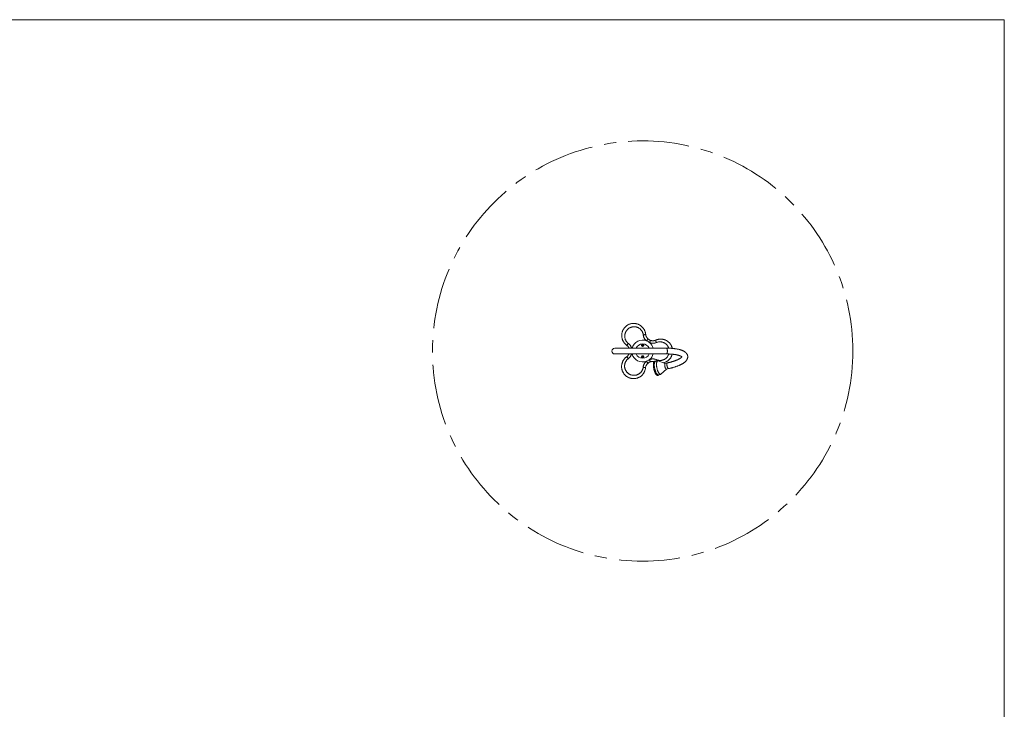
# Model space of a CAD drawing. Units: millimetres. Extents: x 5 to 415, y 5 to 292.
# Drawn here: x 210 to 415, y 148 to 292 of the extents above; entities that cross this region are included whole.
import ezdxf

# ---------------------------------------------------------------- set-up
doc = ezdxf.new("R2010")
doc.units = ezdxf.units.MM
doc.linetypes.add('CENTERX2', pattern=[20.32, 12.7, -2.54, 2.54, -2.54])
doc.layers.add('1', color=7, linetype='Continuous', lineweight=15)

msp = doc.modelspace()

# ---------------------------------------------------------------- linework, layer by layer
at = {"color": 7, "linetype": 'Continuous', "lineweight": 15}
for p, q in [((344.65229, 223.62726), (333.90219, 223.62726)), ((339.61631, 224.20515), (339.63792, 224.28901)), ((339.67813, 224.1445), (339.61631, 224.20515)), ((339.63792, 224.28901), (339.72135, 224.31222)), ((339.76156, 224.16771), (339.67813, 224.1445)), ((339.72135, 224.31222), (339.78317, 224.25157)), ((339.78317, 224.25157), (339.76156, 224.16771)), ((333.90219, 222.41976), (344.65229, 222.41976)), ((339.6191, 221.79265), (339.64071, 221.87651)), ((339.68092, 221.732), (339.6191, 221.79265)), ((339.64071, 221.87651), (339.72415, 221.89972)), ((339.76435, 221.75521), (339.68092, 221.732)), ((339.72415, 221.89972), (339.78597, 221.83907)), ((339.78597, 221.83907), (339.76435, 221.75521)), ((342.8355, 220.96488), (342.37365, 220.86557)), ((344.41308, 220.46027), (342.92831, 220.95801)), ((344.8563, 220.55559), (344.39446, 220.45627)), ((344.64833, 219.27576), (345.11017, 219.37507)), ((342.97441, 218.07193), (343.43625, 218.17125)), ((343.51803, 218.21566), (344.66694, 219.27976))]:
    msp.add_line(p, q, dxfattribs=at)
at = {"color": 7, "linetype": 'Continuous', "lineweight": 15, "flags": 128}
for points in [[(340.32794, 226.51627), (340.32448, 226.50649), (340.31235, 226.49605), (340.29178, 226.48512), (340.26311, 226.4739), (340.22686, 226.46258), (340.18365, 226.45137), (340.13425, 226.44046), (340.07952, 226.43004), (340.02042, 226.42029), (339.95799, 226.41139), (339.89332, 226.40349), (339.82754, 226.39673)], [(340.51175, 225.14779), (340.55834, 225.20158), (340.60397, 225.25428), (340.64773, 225.3048), (340.68872, 225.35213), (340.72611, 225.3953), (340.75913, 225.43344), (340.78712, 225.46575), (340.8095, 225.4916), (340.82582, 225.51044), (340.83575, 225.52191), (340.83908, 225.52575)], [(336.37163, 224.25354), (336.38181, 224.25157), (336.39696, 224.25672), (336.41682, 224.26892), (336.44102, 224.28794), (336.46916, 224.31345), (336.50073, 224.345), (336.53518, 224.38205), (336.57191, 224.42394), (336.61028, 224.46993), (336.64961, 224.51923), (336.68921, 224.57096), (336.72839, 224.62423)], [(341.15106, 224.77521), (341.1749, 224.84225), (341.19825, 224.90793), (341.22064, 224.97091), (341.24162, 225.02991), (341.26075, 225.08372), (341.27765, 225.13125), (341.29197, 225.17153), (341.30343, 225.20374), (341.31178, 225.22723), (341.31686, 225.24152), (341.31856, 225.24631)], [(342.57499, 224.79552), (342.54845, 224.85609), (342.52344, 224.91625), (342.50042, 224.97496), (342.47976, 225.03118), (342.46185, 225.08394), (342.447, 225.1323), (342.43546, 225.17542), (342.42743, 225.21254), (342.42306, 225.24301), (342.42243, 225.2663), (342.42554, 225.282), (342.43234, 225.28983)], [(344.65229, 223.62726), (344.67605, 223.62285), (344.69947, 223.60971), (344.7222, 223.58802), (344.74391, 223.5581), (344.76429, 223.52038), (344.78303, 223.47542), (344.79986, 223.42387), (344.81455, 223.36648), (344.82686, 223.30408), (344.83663, 223.2376), (344.84372, 223.16799), (344.84801, 223.09628), (344.84945, 223.02351), (344.84801, 222.95073), (344.84372, 222.87902), (344.83663, 222.80941), (344.82686, 222.74293), (344.81455, 222.68054), (344.79986, 222.62315), (344.78303, 222.57159), (344.76429, 222.52663), (344.74391, 222.48891), (344.7222, 222.45899), (344.69947, 222.4373), (344.67605, 222.42416), (344.65229, 222.41976)], [(344.8398, 223.21008), (344.83109, 223.27793), (344.81977, 223.34207), (344.80601, 223.40157), (344.79, 223.45555), (344.77199, 223.50323), (344.75224, 223.54392), (344.73103, 223.57702), (344.70866, 223.60205), (344.68548, 223.61864), (344.66181, 223.62655), (344.65231, 223.62726)], [(336.3617, 221.81786), (336.3719, 221.81975), (336.38701, 221.81447), (336.40676, 221.80211), (336.43081, 221.7829), (336.45874, 221.75716), (336.49005, 221.72535), (336.5242, 221.68802), (336.56059, 221.64584), (336.59858, 221.59953), (336.63751, 221.54991), (336.67668, 221.49786), (336.71543, 221.44427)], [(344.65224, 222.41976), (344.66657, 222.42134), (344.69017, 222.431), (344.71321, 222.44931), (344.73537, 222.47598), (344.75632, 222.51064), (344.77574, 222.55278), (344.79337, 222.60178), (344.80895, 222.65693), (344.82223, 222.71743), (344.83304, 222.78239), (344.84121, 222.85087), (344.84663, 222.92186), (344.84922, 222.99434), (344.84893, 223.06724), (344.84577, 223.1395), (344.8398, 223.21008)], [(340.29944, 219.52296), (340.29606, 219.53276), (340.28402, 219.54331), (340.26353, 219.5544), (340.23496, 219.56586), (340.1988, 219.57747), (340.15568, 219.58903), (340.10637, 219.60034), (340.05173, 219.61121), (339.99271, 219.62144), (339.93036, 219.63085), (339.86575, 219.63928), (339.80003, 219.64657)], [(340.4944, 220.88989), (340.54054, 220.83572), (340.58575, 220.78266), (340.62909, 220.73178), (340.6697, 220.68411), (340.70673, 220.64064), (340.73944, 220.60224), (340.76717, 220.5697), (340.78934, 220.54367), (340.80551, 220.52469), (340.81534, 220.51315), (340.81864, 220.50927)], [(341.13672, 221.25725), (341.16001, 221.19002), (341.18283, 221.12415), (341.20471, 221.06099), (341.2252, 221.00182), (341.2439, 220.94786), (341.26041, 220.90019), (341.2744, 220.8598), (341.28559, 220.82749), (341.29375, 220.80393), (341.29871, 220.78961), (341.30038, 220.7848)], [(342.49227, 220.89107), (342.48871, 220.89364), (342.43746, 220.92128), (342.39237, 220.93785), (342.34824, 220.94699), (342.30035, 220.9488), (342.25501, 220.94228), (342.21255, 220.92817), (342.17316, 220.90709), (342.13671, 220.87933), (342.10286, 220.84466), (342.07146, 220.80256), (342.04262, 220.75255), (342.01679, 220.69475), (341.99439, 220.62991), (341.97565, 220.55909), (341.96055, 220.48302), (341.94895, 220.40215), (341.94076, 220.31684), (341.93587, 220.22745), (341.93422, 220.13435), (341.93576, 220.03793), (341.94043, 219.93865), (341.94818, 219.83694), (341.95894, 219.73331), (341.97264, 219.62823), (341.9892, 219.52224), (342.00854, 219.41585), (342.03054, 219.3096), (342.0551, 219.20401), (342.08209, 219.09963), (342.11139, 218.99698), (342.14285, 218.89657), (342.17632, 218.7989), (342.21167, 218.70446), (342.24874, 218.61369), (342.28738, 218.52704), (342.32747, 218.44491), (342.36888, 218.36769), (342.41152, 218.2957), (342.45534, 218.22928), (342.50033, 218.16872), (342.54658, 218.11431), (342.59423, 218.0664), (342.64348, 218.0255), (342.69417, 217.99248), (342.73989, 217.97056), (342.78469, 217.95632), (342.82853, 217.9494), (342.86139, 217.94889), (342.86139, 217.94889)], [(342.37365, 220.86557), (342.34967, 220.85833), (342.31607, 220.84049), (342.28467, 220.81419), (342.25568, 220.7796), (342.22927, 220.73692), (342.2056, 220.68643), (342.18481, 220.62843), (342.16704, 220.56328), (342.1524, 220.49138), (342.14098, 220.41317), (342.13284, 220.32915), (342.12804, 220.23982), (342.1266, 220.14573), (342.12854, 220.04747), (342.13384, 219.94565)], [(342.13384, 219.94565), (342.14247, 219.84088), (342.15438, 219.73382), (342.1695, 219.62512), (342.18772, 219.51546), (342.20894, 219.40551), (342.23303, 219.29596), (342.25984, 219.18746), (342.2892, 219.08071), (342.32094, 218.97634), (342.35485, 218.87501), (342.39073, 218.77734), (342.42836, 218.68393), (342.4675, 218.59537), (342.50791, 218.51218), (342.54935, 218.4349), (342.59156, 218.36399), (342.63427, 218.29989), (342.67723, 218.24299), (342.72018, 218.19365), (342.76283, 218.15218), (342.80494, 218.11882), (342.84624, 218.09378), (342.88648, 218.07723), (342.92541, 218.06925), (342.96279, 218.0699), (342.97441, 218.07193)], [(342.92831, 220.95801), (342.92342, 220.95959), (342.88449, 220.96757), (342.84711, 220.96692), (342.81151, 220.95764), (342.77791, 220.9398), (342.74651, 220.9135), (342.71752, 220.87891), (342.69111, 220.83624), (342.66744, 220.78574), (342.64665, 220.72774), (342.62889, 220.66259), (342.61424, 220.59069), (342.60282, 220.51249), (342.59468, 220.42846), (342.58988, 220.33913), (342.58844, 220.24505), (342.59038, 220.14679), (342.59568, 220.04496)], [(342.59568, 220.04496), (342.60431, 219.9402), (342.61622, 219.83313), (342.63134, 219.72444), (342.64956, 219.61478), (342.67078, 219.50483), (342.69487, 219.39527), (342.72168, 219.28678), (342.75104, 219.18002), (342.78278, 219.07566), (342.81669, 218.97433), (342.85257, 218.87666), (342.8902, 218.78325), (342.92934, 218.69468), (342.96975, 218.6115), (343.01119, 218.53421), (343.0534, 218.4633), (343.09611, 218.3992), (343.13908, 218.34231), (343.18202, 218.29297), (343.22467, 218.25149), (343.26678, 218.21814), (343.30808, 218.1931), (343.34832, 218.17654), (343.38726, 218.16856), (343.42464, 218.16921), (343.46024, 218.17849), (343.49384, 218.19633), (343.51803, 218.21566)], [(344.39446, 220.45627), (344.38209, 220.45228), (344.36084, 220.43835), (344.34194, 220.41608), (344.32565, 220.38578), (344.31222, 220.3479), (344.30183, 220.303), (344.29465, 220.25172), (344.29078, 220.19482), (344.29027, 220.13313), (344.29313, 220.06754)], [(344.29313, 220.06754), (344.29931, 219.99901), (344.30874, 219.92854), (344.32127, 219.85716), (344.33671, 219.78591), (344.35485, 219.71582), (344.37542, 219.64793), (344.39811, 219.58322), (344.42261, 219.52263), (344.44854, 219.46705), (344.47554, 219.41728), (344.5032, 219.37406), (344.53113, 219.33801), (344.55892, 219.30967), (344.58616, 219.28943), (344.61246, 219.27761), (344.63743, 219.27436), (344.64833, 219.27576)], [(344.85625, 220.55557), (344.84713, 220.5529), (344.82558, 220.54018), (344.80632, 220.51907), (344.78965, 220.4899), (344.77579, 220.45307), (344.76496, 220.40913), (344.75732, 220.35872), (344.75297, 220.30258), (344.75197, 220.24151), (344.75435, 220.17642), (344.76007, 220.10825), (344.76904, 220.03799), (344.78113, 219.96668), (344.79618, 219.89535), (344.81395, 219.82503), (344.83418, 219.75677), (344.85659, 219.69154), (344.88085, 219.63031), (344.9066, 219.57396), (344.93347, 219.52332), (344.96107, 219.47912), (344.98898, 219.44202), (345.01682, 219.41254), (345.04416, 219.39113), (345.07062, 219.37809), (345.0958, 219.37361), (345.11019, 219.37508)], [(344.8563, 220.55559), (344.84393, 220.5516), (344.82268, 220.53767), (344.80378, 220.51539), (344.78749, 220.4851), (344.77406, 220.44722), (344.76367, 220.40232), (344.75649, 220.35104), (344.75262, 220.29414), (344.75211, 220.23244), (344.75497, 220.16685)], [(344.75497, 220.16685), (344.76115, 220.09832), (344.77058, 220.02785), (344.78311, 219.95647), (344.79855, 219.88522), (344.81669, 219.81514), (344.83726, 219.74725), (344.85995, 219.68253), (344.88445, 219.62194), (344.91038, 219.56636), (344.93738, 219.5166), (344.96504, 219.47338), (344.99297, 219.43733), (345.02076, 219.40898), (345.048, 219.38875), (345.0743, 219.37692), (345.09927, 219.37368), (345.11017, 219.37507)]]:
    msp.add_lwpolyline(points, dxfattribs=at)
at = {"color": 7, "linetype": 'Continuous', "lineweight": 15}
for centre, radius, start, end in [((333.90219, 223.02351), 0.60375, 90, 270), ((339.70114, 223.02211), 2.275, 69.1259138, 164.5736996), ((339.70114, 223.02211), 1.5, 23.7928595, 156.2071405), ((339.70114, 223.02211), 2.275, 50.4070737, 69.1259138), ((339.70114, 223.02211), 2.275, 15.4263004, 50.4070737), ((339.70114, 223.02211), 2.275, 195.3533219, 290.4070736), ((339.70114, 223.02211), 1.5, 203.6762843, 336.3237157), ((339.70114, 223.02351), 1.5, 203.7345589, 336.2654411), ((339.70114, 223.02211), 2.275, 309.1259139, 344.6466781), ((339.70114, 223.02211), 2.275, 290.4070736, 309.1259139)]:
    msp.add_arc(centre, radius, start, end, dxfattribs=at)
at = {"color": 8, "linetype": 'Continuous', "lineweight": 15}
for centre, radius, start, end in [((339.70114, 223.02351), 1.4791, 24.0910111, 155.9089889), ((339.70114, 223.02351), 1.4791, 204.0910111, 270), ((339.70114, 223.02351), 1.4791, 270, 335.9089889), ((345.08499, 220.04562), 2.78659, 154.9535446, 161.7533195)]:
    msp.add_arc(centre, radius, start, end, dxfattribs=at)
at = {"color": 7, "linetype": 'Continuous', "lineweight": 15}
for points, knots in [([(336.37163, 224.25354), (336.31618, 224.29585), (336.20528, 224.38047), (336.05191, 224.52549), (335.90948, 224.6833), (335.78161, 224.85241), (335.66986, 225.02941), (335.57334, 225.21443), (335.49205, 225.40849), (335.4269, 225.61028), (335.37918, 225.81671), (335.34871, 226.02835), (335.33647, 226.24399), (335.34299, 226.46078), (335.36816, 226.67509), (335.41174, 226.88762), (335.4745, 227.09802), (335.55519, 227.30114), (335.6518, 227.49357), (335.76372, 227.67631), (335.89259, 227.85079), (336.03463, 228.01167), (336.1865, 228.15664), (336.34762, 228.28709), (336.5209, 228.40483), (336.70179, 228.50668), (336.88676, 228.59154), (337.07577, 228.66071), (337.27138, 228.71477), (337.47055, 228.75272), (337.67004, 228.77419), (337.87025, 228.77983), (338.0717, 228.76924), (338.27313, 228.74221), (338.47143, 228.69891), (338.66711, 228.63931), (338.85865, 228.56322), (339.04524, 228.4706), (339.22381, 228.36247), (339.39479, 228.23839), (339.55606, 228.09894), (339.7059, 227.94511), (339.84172, 227.77924), (339.96401, 227.60088), (340.07147, 227.41041), (340.15663, 227.22263), (340.22158, 227.0426), (340.2698, 226.87144), (340.30688, 226.69589), (340.32092, 226.57614), (340.32794, 226.51627)], [0, 0, 0, 0, 0.020896763, 0.041793804, 0.063305869, 0.084818246, 0.105636048, 0.126454061, 0.147853029, 0.169252148, 0.19062005, 0.211987935, 0.233977909, 0.255967689, 0.277551768, 0.299135524, 0.321381837, 0.343627742, 0.364782978, 0.385937869, 0.407751646, 0.429565092, 0.449922527, 0.470279799, 0.491246025, 0.512212201, 0.531990892, 0.551769677, 0.572103181, 0.592436902, 0.612235853, 0.632035095, 0.652367573, 0.672700373, 0.69306488, 0.71342967, 0.734346437, 0.75526342, 0.776376406, 0.79748948, 0.819201843, 0.84091418, 0.862483198, 0.884052029, 0.906269742, 0.928487178, 0.946181882, 0.963876455, 0.981938308, 1, 1, 1, 1]), ([(339.82754, 226.39673), (339.81974, 226.45616), (339.80411, 226.57518), (339.75885, 226.74894), (339.69388, 226.93047), (339.60312, 227.11594), (339.48446, 227.30086), (339.3463, 227.46979), (339.19037, 227.62053), (339.01951, 227.75228), (338.83689, 227.86316), (338.64479, 227.952), (338.44604, 228.0192), (338.24245, 228.0645), (338.03635, 228.08724), (337.83023, 228.08837), (337.62449, 228.06794), (337.42162, 228.02528), (337.22398, 227.96155), (337.03189, 227.87654), (336.84842, 227.76974), (336.67598, 227.64268), (336.51631, 227.49607), (336.37285, 227.33042), (336.24756, 227.14806), (336.14305, 226.95226), (336.06185, 226.74504), (336.00449, 226.52935), (335.9722, 226.31019), (335.96571, 226.09031), (335.98382, 225.87242), (336.02589, 225.66034), (336.09136, 225.45665), (336.17808, 225.26335), (336.28581, 225.08059), (336.41451, 224.91164), (336.56067, 224.75655), (336.67255, 224.66829), (336.72839, 224.62423)], [0, 0, 0, 0, 0.023496609, 0.047052105, 0.070553443, 0.099563534, 0.128673253, 0.157690153, 0.186270874, 0.21493899, 0.243520806, 0.271158432, 0.298874435, 0.326509223, 0.353378021, 0.380322713, 0.407187559, 0.434014935, 0.460923079, 0.487748133, 0.515376028, 0.543095006, 0.570724414, 0.599475587, 0.628326377, 0.65708258, 0.686422055, 0.715860082, 0.745203716, 0.774156753, 0.803199726, 0.832152252, 0.860164421, 0.888259406, 0.916266297, 0.944150773, 0.972124655, 1, 1, 1, 1]), ([(340.51175, 225.14779), (340.46104, 225.1923), (340.3709, 225.27143), (340.25483, 225.39911), (340.15688, 225.52424), (340.06921, 225.6586), (339.99411, 225.79879), (339.93263, 225.94229), (339.88416, 226.08916), (339.8474, 226.24095), (339.83416, 226.3448), (339.82754, 226.39673)], [0, 0, 0, 0, 0.1381344083, 0.2455656616, 0.3529872647, 0.4634923865, 0.573989667, 0.6788094414, 0.7836270925, 0.8918126867, 1, 1, 1, 1]), ([(340.32794, 226.51627), (340.33271, 226.47635), (340.34226, 226.39652), (340.36911, 226.2768), (340.40557, 226.15802), (340.45204, 226.04248), (340.50739, 225.93222), (340.57143, 225.82679), (340.64488, 225.72616), (340.73275, 225.6234), (340.80136, 225.56039), (340.83908, 225.52575)], [0, 0, 0, 0, 0.106864686, 0.213726802, 0.323821129, 0.433915297, 0.54041377, 0.646914324, 0.756526379, 0.866140708, 1, 1, 1, 1]), ([(340.83908, 225.52575), (340.87705, 225.49483), (340.96761, 225.42106), (341.12714, 225.32338), (341.25434, 225.27217), (341.31856, 225.24631)], [0, 0, 0, 0, 0.26329279, 0.628051136, 1, 1, 1, 1]), ([(342.43234, 225.28983), (342.49671, 225.3167), (342.62544, 225.37043), (342.82772, 225.43074), (343.0356, 225.47519), (343.24599, 225.50136), (343.45515, 225.50965), (343.66364, 225.50072), (343.87234, 225.4741), (344.07968, 225.42962), (344.28231, 225.36774), (344.48083, 225.2883), (344.6737, 225.19108), (344.85819, 225.07704), (345.0312, 224.94809), (345.19347, 224.80408), (345.34429, 224.64453), (345.47987, 224.4731), (345.59817, 224.2932), (345.70063, 224.10494), (345.78668, 223.90594), (345.84827, 223.72888), (345.87382, 223.61758), (345.88299, 223.57762)], [0, 0, 0, 0, 0.047301145, 0.094602941, 0.143296944, 0.191991589, 0.239114053, 0.286236965, 0.334674958, 0.383113166, 0.431480838, 0.479848406, 0.529624164, 0.579399438, 0.628256379, 0.677112647, 0.727468635, 0.777823651, 0.825709902, 0.873595348, 0.922972252, 0.972348388, 1, 1, 1, 1]), ([(336.86974, 223.62726), (336.85834, 223.65385), (336.83057, 223.71862), (336.7751, 223.81748), (336.70507, 223.92339), (336.61617, 224.03473), (336.50691, 224.14847), (336.41694, 224.21835), (336.37163, 224.25354)], [0, 0, 0, 0, 0.106481548, 0.259335525, 0.416902545, 0.574467836, 0.785697959, 1, 1, 1, 1]), ([(339.86092, 224.07134), (339.84144, 224.05519), (339.80249, 224.02289), (339.72782, 224.00227), (339.65155, 224.00589), (339.58062, 224.03475), (339.52319, 224.08521), (339.48544, 224.15197), (339.4718, 224.2278), (339.48418, 224.3042), (339.52141, 224.37228), (339.57917, 224.42399), (339.65054, 224.45341), (339.72718, 224.45753), (339.80059, 224.43629), (339.86292, 224.39217), (339.9074, 224.32987), (339.92901, 224.25591), (339.9246, 224.17889), (339.89905, 224.11511), (339.87159, 224.08359), (339.86092, 224.07134)], [0, 0, 0, 0, 0.053376124, 0.106761671, 0.159940191, 0.213031389, 0.266263722, 0.319825653, 0.373793641, 0.428073073, 0.482411349, 0.536506014, 0.59015805, 0.643378652, 0.696384335, 0.749489145, 0.802957582, 0.856884989, 0.911155349, 0.965496523, 1, 1, 1, 1]), ([(339.80021, 224.12979), (339.7901, 224.12107), (339.76721, 224.10131), (339.72803, 224.08858), (339.69067, 224.08676), (339.65907, 224.09226), (339.62793, 224.10567), (339.60015, 224.12684), (339.57844, 224.15421), (339.56445, 224.18509), (339.55834, 224.21658), (339.55944, 224.25397), (339.57142, 224.29339), (339.59074, 224.31665), (339.59927, 224.32693)], [0, 0, 0, 0, 0.090318376, 0.204563207, 0.2714199, 0.343936166, 0.420785538, 0.49999999, 0.579214542, 0.656063838, 0.728580073, 0.795436914, 0.909681661, 1, 1, 1, 1]), ([(339.59927, 224.32693), (339.60937, 224.33565), (339.63227, 224.35541), (339.67145, 224.36814), (339.70881, 224.36996), (339.74041, 224.36446), (339.77155, 224.35105), (339.79933, 224.32988), (339.82104, 224.30251), (339.83503, 224.27163), (339.84114, 224.24014), (339.84003, 224.20275), (339.82806, 224.16333), (339.80874, 224.14007), (339.80021, 224.12979)], [0, 0, 0, 0, 0.0903184903, 0.2045632488, 0.2714199405, 0.3439362016, 0.4207855711, 0.5000000309, 0.5792145628, 0.6560638666, 0.7285800941, 0.7954367203, 0.9096816643, 1, 1, 1, 1]), ([(342.57499, 224.79552), (342.50892, 224.76915), (342.37578, 224.71601), (342.18355, 224.67151), (342.00675, 224.64828), (341.84638, 224.64156), (341.6842, 224.64893), (341.51241, 224.67194), (341.3333, 224.71163), (341.21199, 224.75395), (341.15106, 224.77521)], [0, 0, 0, 0, 0.146902413, 0.296058273, 0.404502344, 0.512950658, 0.624923807, 0.736907157, 0.8678617, 1, 1, 1, 1]), ([(341.31856, 225.24631), (341.36495, 225.23128), (341.45819, 225.20106), (341.5955, 225.17474), (341.72708, 225.16084), (341.85294, 225.15821), (341.97971, 225.1662), (342.12057, 225.18744), (342.27371, 225.22522), (342.37921, 225.26819), (342.43234, 225.28983)], [0, 0, 0, 0, 0.127495119, 0.256232111, 0.364883752, 0.473533022, 0.585532185, 0.697530198, 0.847673368, 1, 1, 1, 1]), ([(345.11017, 219.37507), (345.14545, 219.38273), (345.24791, 219.40497), (345.41537, 219.44332), (345.61137, 219.49072), (345.8041, 219.54008), (345.9934, 219.59132), (346.17906, 219.64443), (346.36087, 219.69937), (346.53865, 219.75611), (346.71221, 219.81464), (346.8814, 219.87494), (347.04605, 219.93703), (347.20601, 220.0009), (347.36117, 220.06658), (347.51139, 220.13413), (347.65656, 220.20361), (347.79659, 220.27513), (347.93137, 220.34882), (348.06077, 220.42484), (348.18467, 220.5034), (348.30285, 220.58473), (348.415, 220.66906), (348.52059, 220.75647), (348.61887, 220.8469), (348.70892, 220.93996), (348.78722, 221.03196), (348.85405, 221.12182), (348.91017, 221.20861), (348.95998, 221.29863), (349.00288, 221.39204), (349.03811, 221.48893), (349.06431, 221.58549), (349.08177, 221.68152), (349.09074, 221.77681), (349.09145, 221.87112), (349.08411, 221.96414), (349.06892, 222.05554), (349.04613, 222.14498), (349.01599, 222.23219), (348.97867, 222.31701), (348.93431, 222.39941), (348.88291, 222.47943), (348.82437, 222.55716), (348.75843, 222.63275), (348.68469, 222.70635), (348.60272, 222.77803), (348.51209, 222.84777), (348.41254, 222.91539), (348.30414, 222.98055), (348.18731, 223.04287), (348.06277, 223.10197), (347.9314, 223.15755), (347.79402, 223.20951), (347.65127, 223.25786), (347.50349, 223.30274), (347.35092, 223.34429), (347.19374, 223.38266), (347.03207, 223.41798), (346.86602, 223.45035), (346.69572, 223.47986), (346.52129, 223.50657), (346.34285, 223.53053), (346.16057, 223.5518), (345.97459, 223.5704), (345.7851, 223.58635), (345.59227, 223.59968), (345.39629, 223.61041), (345.1974, 223.61855), (344.99574, 223.62408), (344.81385, 223.62686), (344.69864, 223.62714), (344.65229, 223.62726)], [0, 0, 0, 0, 0.007811043, 0.022686504, 0.037577516, 0.05249021, 0.06742763, 0.082393359, 0.097391252, 0.112425782, 0.127501892, 0.1426254, 0.157802778, 0.173041475, 0.188349945, 0.203737572, 0.219215181, 0.234793799, 0.250485327, 0.266300478, 0.282246869, 0.29832455, 0.314518976, 0.33078916, 0.347020673, 0.363058939, 0.378720566, 0.39229635, 0.405291555, 0.417739324, 0.431033917, 0.443768152, 0.456005875, 0.467843955, 0.479375131, 0.490685343, 0.501853699, 0.512954509, 0.524043767, 0.535186709, 0.546456473, 0.557928836, 0.569683299, 0.581802063, 0.59436773, 0.607457775, 0.621134366, 0.635428836, 0.650323799, 0.66574097, 0.681548229, 0.697588896, 0.713719013, 0.729808483, 0.745804583, 0.761684491, 0.77744352, 0.793086137, 0.808621465, 0.824060086, 0.839412691, 0.854689173, 0.869898878, 0.88504985, 0.900149221, 0.915203424, 0.930217948, 0.945197614, 0.960146962, 0.975069584, 0.989968926, 1, 1, 1, 1]), ([(340.29944, 219.52296), (340.29052, 219.45378), (340.27269, 219.31542), (340.22378, 219.1101), (340.15833, 218.90784), (340.07581, 218.71255), (339.9784, 218.52727), (339.86643, 218.35117), (339.73902, 218.18375), (339.59683, 218.02643), (339.44192, 217.88189), (339.27387, 217.74968), (339.09323, 217.63126), (338.90223, 217.52851), (338.70405, 217.44315), (338.4982, 217.37462), (338.28461, 217.32378), (338.06836, 217.2921), (337.85341, 217.27955), (337.63918, 217.28511), (337.42364, 217.30947), (337.21331, 217.35204), (337.01182, 217.41108), (336.81829, 217.48539), (336.62968, 217.57658), (336.45104, 217.68232), (336.28505, 217.80008), (336.13065, 217.92917), (335.98602, 218.07155), (335.85358, 218.22506), (335.73524, 218.38709), (335.63024, 218.55766), (335.53869, 218.73741), (335.46139, 218.92537), (335.39974, 219.11875), (335.35351, 219.31802), (335.32364, 219.52194), (335.31055, 219.72984), (335.31492, 219.93855), (335.33688, 220.14867), (335.37701, 220.35806), (335.43531, 220.56474), (335.51105, 220.76529), (335.60437, 220.96038), (335.71558, 221.14868), (335.83563, 221.31631), (335.95907, 221.46258), (336.08318, 221.58993), (336.21668, 221.70981), (336.31336, 221.78184), (336.3617, 221.81786)], [0, 0, 0, 0, 0.020896763, 0.041793785, 0.063305867, 0.084818242, 0.105636034, 0.126454065, 0.147853018, 0.169252151, 0.190620028, 0.21198793, 0.233977907, 0.255967708, 0.27755176, 0.299135531, 0.32138183, 0.343627736, 0.36478298, 0.385937858, 0.407751644, 0.429565079, 0.449922525, 0.470279791, 0.49124602, 0.512212203, 0.531990892, 0.55176968, 0.572103175, 0.592436896, 0.612235876, 0.632035074, 0.652367567, 0.672700372, 0.693064897, 0.713429667, 0.734346424, 0.755263406, 0.776376385, 0.797489474, 0.819201835, 0.840914192, 0.862483191, 0.884052024, 0.906269732, 0.928487174, 0.946181883, 0.96387646, 0.981938339, 1, 1, 1, 1]), ([(336.71543, 221.44427), (336.67989, 221.41746), (336.60882, 221.36385), (336.50958, 221.27345), (336.41632, 221.17608), (336.32427, 221.06441), (336.23638, 220.93844), (336.15449, 220.7963), (336.08484, 220.64628), (336.02893, 220.49165), (335.98721, 220.33521), (335.9588, 220.17676), (335.94376, 220.01493), (335.94253, 219.85398), (335.95444, 219.69646), (335.97862, 219.54192), (336.01572, 219.3882), (336.06493, 219.23901), (336.12505, 219.09647), (336.19556, 218.95999), (336.27762, 218.82804), (336.37013, 218.70283), (336.47159, 218.58623), (336.582, 218.4777), (336.70199, 218.37726), (336.83097, 218.28582), (336.96705, 218.20507), (337.1106, 218.1348), (337.2608, 218.07606), (337.41713, 218.02938), (337.57706, 217.99592), (337.74104, 217.97564), (337.90739, 217.96937), (338.07431, 217.97738), (338.23888, 217.99955), (338.40162, 218.03567), (338.56179, 218.08611), (338.71598, 218.14987), (338.86176, 218.22544), (338.99987, 218.31239), (339.13116, 218.41171), (339.25207, 218.52083), (339.36108, 218.63747), (339.45911, 218.76136), (339.54728, 218.89449), (339.62375, 219.03468), (339.68747, 219.17961), (339.73861, 219.32964), (339.77805, 219.48541), (339.7927, 219.59285), (339.80003, 219.64657)], [0, 0, 0, 0, 0.01744482, 0.03489006, 0.052719151, 0.070548645, 0.092006844, 0.113465693, 0.13557607, 0.157686966, 0.178851378, 0.200016009, 0.22176639, 0.243516756, 0.263995405, 0.284473838, 0.305488736, 0.326503281, 0.346411364, 0.366319139, 0.386749815, 0.407180084, 0.42704478, 0.446909179, 0.467325008, 0.487740663, 0.508180076, 0.528619539, 0.549669107, 0.570718897, 0.591980025, 0.613241541, 0.635160414, 0.65707979, 0.67878387, 0.700488388, 0.722845265, 0.745202449, 0.766635895, 0.788069392, 0.81011016, 0.83215075, 0.852893188, 0.873635317, 0.894949988, 0.916264087, 0.93688493, 0.957505035, 0.978752987, 1, 1, 1, 1]), ([(336.3617, 221.81786), (336.39388, 221.84195), (336.45825, 221.89014), (336.54851, 221.97324), (336.63312, 222.06422), (336.71006, 222.16218), (336.77743, 222.26545), (336.82606, 222.35117), (336.84893, 222.40415), (336.85567, 222.41976)], [0, 0, 0, 0, 0.154567844, 0.309132985, 0.468372212, 0.627611739, 0.781650397, 0.935691827, 1, 1, 1, 1]), ([(339.86219, 221.66014), (339.84285, 221.64383), (339.80417, 221.61123), (339.72969, 221.59), (339.65345, 221.59298), (339.58238, 221.6212), (339.52455, 221.67106), (339.48617, 221.73745), (339.47182, 221.8132), (339.48352, 221.88978), (339.52016, 221.9582), (339.57744, 222.01039), (339.64851, 222.04044), (339.72515, 222.04526), (339.79884, 222.02464), (339.86161, 221.98097), (339.9066, 221.91901), (339.92878, 221.84528), (339.92502, 221.76831), (339.90003, 221.7043), (339.8728, 221.67251), (339.86219, 221.66014)], [0, 0, 0, 0, 0.053389925, 0.106791989, 0.15992163, 0.212922954, 0.266110447, 0.319709698, 0.373755746, 0.428077964, 0.482382438, 0.536398327, 0.590004741, 0.643262904, 0.696357772, 0.749518002, 0.802952907, 0.856785058, 0.91098102, 0.965333776, 1, 1, 1, 1]), ([(339.80301, 221.71729), (339.7929, 221.70857), (339.77, 221.68881), (339.73083, 221.67608), (339.69346, 221.67426), (339.66186, 221.67976), (339.63072, 221.69317), (339.60294, 221.71434), (339.58124, 221.74171), (339.56724, 221.77259), (339.56113, 221.80408), (339.56224, 221.84147), (339.57421, 221.88089), (339.59353, 221.90415), (339.60206, 221.91443)], [0, 0, 0, 0, 0.090318487, 0.204563244, 0.271419931, 0.343936187, 0.42078547, 0.500000055, 0.579214418, 0.656063911, 0.728580136, 0.795436759, 0.909681498, 1, 1, 1, 1]), ([(339.60206, 221.91443), (339.61217, 221.92315), (339.63506, 221.94291), (339.67424, 221.95564), (339.7116, 221.95746), (339.74321, 221.95196), (339.77435, 221.93855), (339.80212, 221.91737), (339.82383, 221.89001), (339.83783, 221.85913), (339.84393, 221.82764), (339.84283, 221.79025), (339.83085, 221.75083), (339.81154, 221.72757), (339.80301, 221.71729)], [0, 0, 0, 0, 0.090318382, 0.204563149, 0.271419857, 0.343936123, 0.420785506, 0.499999964, 0.579214504, 0.656063815, 0.728580055, 0.7954369, 0.909681655, 1, 1, 1, 1]), ([(345.86573, 222.36709), (345.85858, 222.33825), (345.83501, 222.2432), (345.77871, 222.08871), (345.69828, 221.90501), (345.60287, 221.72885), (345.49302, 221.55967), (345.36889, 221.39875), (345.23225, 221.24867), (345.08278, 221.109), (344.92112, 220.98116), (344.74761, 220.86593), (344.56472, 220.76518), (344.37161, 220.67977), (344.19967, 220.6178), (344.09, 220.59154), (344.05005, 220.58197)], [0, 0, 0, 0, 0.0329914764, 0.1087516929, 0.182519561, 0.2562883593, 0.3320439498, 0.4078007722, 0.4836757403, 0.5595517606, 0.6374843659, 0.7154177641, 0.7940813506, 0.8727453753, 0.953642289, 1, 1, 1, 1]), ([(344.65229, 222.41976), (344.68579, 222.41969), (344.78278, 222.4195), (344.94116, 222.4174), (345.12612, 222.41271), (345.30749, 222.40569), (345.485, 222.39642), (345.65832, 222.38491), (345.82715, 222.37123), (345.99119, 222.35543), (346.15013, 222.33756), (346.30368, 222.3177), (346.45154, 222.29594), (346.59343, 222.27238), (346.72907, 222.24713), (346.85817, 222.22031), (346.98046, 222.19208), (347.0957, 222.16261), (347.20363, 222.13209), (347.30402, 222.10073), (347.39667, 222.0688), (347.48139, 222.03657), (347.55803, 222.00436), (347.62648, 221.97255), (347.68669, 221.94154), (347.73868, 221.91178), (347.78253, 221.88377), (347.81842, 221.85804), (347.84666, 221.83518), (347.86764, 221.81582), (347.88197, 221.80048), (347.89011, 221.79031), (347.89312, 221.78545), (347.89275, 221.78615), (347.89265, 221.78634)], [0, 0, 0, 0, 0.0182676789, 0.0528920092, 0.0874739189, 0.1220019874, 0.1564689383, 0.1908670173, 0.2251869068, 0.2594190916, 0.2935528984, 0.3275755376, 0.3614738672, 0.3952326782, 0.4288354369, 0.4622635111, 0.4954967289, 0.5285132967, 0.5612888178, 0.5937989827, 0.6260172253, 0.6579181935, 0.6894774473, 0.7206732469, 0.7514913817, 0.7819261966, 0.8119869094, 0.8417057198, 0.871144801, 0.9004089192, 0.9296546724, 0.9590559405, 0.9889571104, 1, 1, 1, 1]), ([(347.86545, 221.81748), (347.8609, 221.81083), (347.85137, 221.79687), (347.82936, 221.76953), (347.80062, 221.73767), (347.76486, 221.70201), (347.72196, 221.66315), (347.67163, 221.62144), (347.61374, 221.57725), (347.54819, 221.53094), (347.47494, 221.48285), (347.39402, 221.4333), (347.30548, 221.38257), (347.20945, 221.33096), (347.10605, 221.27872), (346.99545, 221.22609), (346.87784, 221.1733), (346.75343, 221.12054), (346.62246, 221.06802), (346.48516, 221.0159), (346.34179, 220.96436), (346.1926, 220.91353), (346.03786, 220.86358), (345.87787, 220.81462), (345.71289, 220.76678), (345.54321, 220.72018), (345.36915, 220.67492), (345.19094, 220.63113), (345.0199, 220.59127), (344.9072, 220.56669), (344.8563, 220.55559)], [0, 0, 0, 0, 0.02960626, 0.062118499, 0.094696041, 0.127498641, 0.160633647, 0.194161521, 0.228110478, 0.262487554, 0.297284006, 0.332482463, 0.368058298, 0.403985372, 0.440234247, 0.476776723, 0.513584659, 0.550632701, 0.587895561, 0.625351363, 0.662979205, 0.70076089, 0.738679362, 0.776719575, 0.814867909, 0.85311239, 0.891441975, 0.929846618, 0.968317696, 1, 1, 1, 1]), ([(339.80003, 219.64657), (339.81023, 219.71697), (339.83077, 219.85885), (339.88836, 220.04758), (339.95664, 220.21231), (340.031, 220.35455), (340.11847, 220.49132), (340.22429, 220.62858), (340.34822, 220.76385), (340.44553, 220.84775), (340.4944, 220.88989)], [0, 0, 0, 0, 0.146902375, 0.296058252, 0.404502323, 0.512950684, 0.62492383, 0.736907072, 0.867861734, 1, 1, 1, 1]), ([(340.81864, 220.50927), (340.78242, 220.47662), (340.70963, 220.41098), (340.61819, 220.30523), (340.54036, 220.19822), (340.47515, 220.09054), (340.41868, 219.97676), (340.36665, 219.84415), (340.3228, 219.69264), (340.30726, 219.57979), (340.29944, 219.52296)], [0, 0, 0, 0, 0.127495184, 0.256232055, 0.364883724, 0.473532978, 0.585532221, 0.697529974, 0.847673171, 1, 1, 1, 1]), ([(341.30038, 220.7848), (341.25462, 220.76738), (341.14545, 220.72584), (340.98109, 220.63652), (340.87314, 220.55197), (340.81864, 220.50927)], [0, 0, 0, 0, 0.263292536, 0.628051052, 1, 1, 1, 1]), ([(341.13672, 221.25725), (341.20062, 221.27891), (341.31422, 221.31742), (341.48283, 221.3541), (341.64017, 221.37635), (341.80037, 221.38511), (341.95933, 221.38004), (342.11433, 221.36154), (342.26577, 221.33008), (342.4156, 221.28602), (342.51216, 221.24556), (342.56044, 221.22533)], [0, 0, 0, 0, 0.138134423, 0.245565702, 0.352987172, 0.463492329, 0.573989632, 0.678809338, 0.783627035, 0.891812598, 1, 1, 1, 1]), ([(342.09579, 220.83518), (342.08531, 220.83765), (342.03417, 220.84975), (341.94128, 220.86115), (341.81827, 220.86894), (341.6949, 220.86604), (341.57105, 220.85279), (341.43811, 220.82805), (341.34924, 220.80014), (341.30038, 220.7848)], [0, 0, 0, 0, 0.040258491, 0.196521823, 0.347681547, 0.498844049, 0.654423156, 0.81000517, 1, 1, 1, 1]), ([(342.86139, 217.94889), (342.87143, 217.94971), (342.8964, 217.95176), (342.93521, 217.96215), (342.97619, 217.98081), (343.01413, 218.00636), (343.04894, 218.03889), (343.0751, 218.06932), (343.08831, 218.09081), (343.09228, 218.09728)], [0, 0, 0, 0, 0.106957372, 0.265962212, 0.424111366, 0.584146387, 0.750018484, 0.924751675, 1, 1, 1, 1])]:
    msp.add_open_spline(points, degree=3, knots=knots, dxfattribs=at)
at = {"color": 8, "linetype": 'Continuous', "lineweight": 15}
for points, knots in [([(336.72839, 224.62423), (336.78426, 224.5802), (336.89685, 224.49147), (337.03151, 224.34724), (337.14, 224.20574), (337.22611, 224.07024), (337.30044, 223.92601), (337.36291, 223.77797), (337.39241, 223.67635), (337.40665, 223.62726)], [0, 0, 0, 0, 0.174553297, 0.351784313, 0.480640382, 0.609501607, 0.742551071, 0.875612526, 1, 1, 1, 1]), ([(345.13714, 223.61977), (345.1231, 223.66297), (345.08617, 223.77665), (345.00046, 223.94978), (344.88396, 224.13849), (344.74489, 224.31234), (344.58683, 224.46988), (344.41316, 224.60742), (344.22599, 224.72298), (344.02823, 224.81625), (343.82353, 224.88585), (343.6144, 224.931), (343.40363, 224.95254), (343.1915, 224.95063), (342.98083, 224.92364), (342.77344, 224.87461), (342.64106, 224.82185), (342.57499, 224.79552)], [0, 0, 0, 0, 0.042288542, 0.111274984, 0.180035187, 0.250190063, 0.32058065, 0.390745433, 0.459976389, 0.529422249, 0.598651911, 0.665633038, 0.732812103, 0.7997807, 0.866456539, 0.933345984, 1, 1, 1, 1]), ([(337.39733, 222.41976), (337.38669, 222.38427), (337.36098, 222.29854), (337.30604, 222.16582), (337.23392, 222.0226), (337.14995, 221.8875), (337.05645, 221.7625), (336.95348, 221.64709), (336.84041, 221.53936), (336.75709, 221.47597), (336.71543, 221.44427)], [0, 0, 0, 0, 0.0913878547, 0.2207622928, 0.3538504724, 0.4869292324, 0.6131702445, 0.7394086323, 0.8697032455, 1, 1, 1, 1]), ([(342.56044, 221.22533), (342.61581, 221.20237), (342.7267, 221.15639), (342.89981, 221.10871), (343.0895, 221.07421), (343.29551, 221.06007), (343.51498, 221.07039), (343.73036, 221.10557), (343.93887, 221.16523), (344.1384, 221.24733), (344.32573, 221.35005), (344.49871, 221.47199), (344.6563, 221.6105), (344.79727, 221.76418), (344.92022, 221.93124), (345.0235, 222.10944), (345.099, 222.27022), (345.13108, 222.37392), (345.14276, 222.41166)], [0, 0, 0, 0, 0.055605145, 0.111349734, 0.16696601, 0.235618981, 0.304507629, 0.37317682, 0.440813593, 0.508657227, 0.576296651, 0.641701671, 0.707292108, 0.772690359, 0.83627588, 0.900041045, 0.963617236, 1, 1, 1, 1])]:
    msp.add_open_spline(points, degree=3, knots=knots, dxfattribs=at)
at = {"layer": '1'}
for p, q in [((415, 292), (5, 292)), ((415, 5), (415, 292))]:
    msp.add_line(p, q, dxfattribs=at)
at = {"layer": '1', "linetype": 'CENTERX2'}
msp.add_circle((339.70114, 223.02211), 43.75, dxfattribs=at)

doc.saveas('drawing.dxf')
